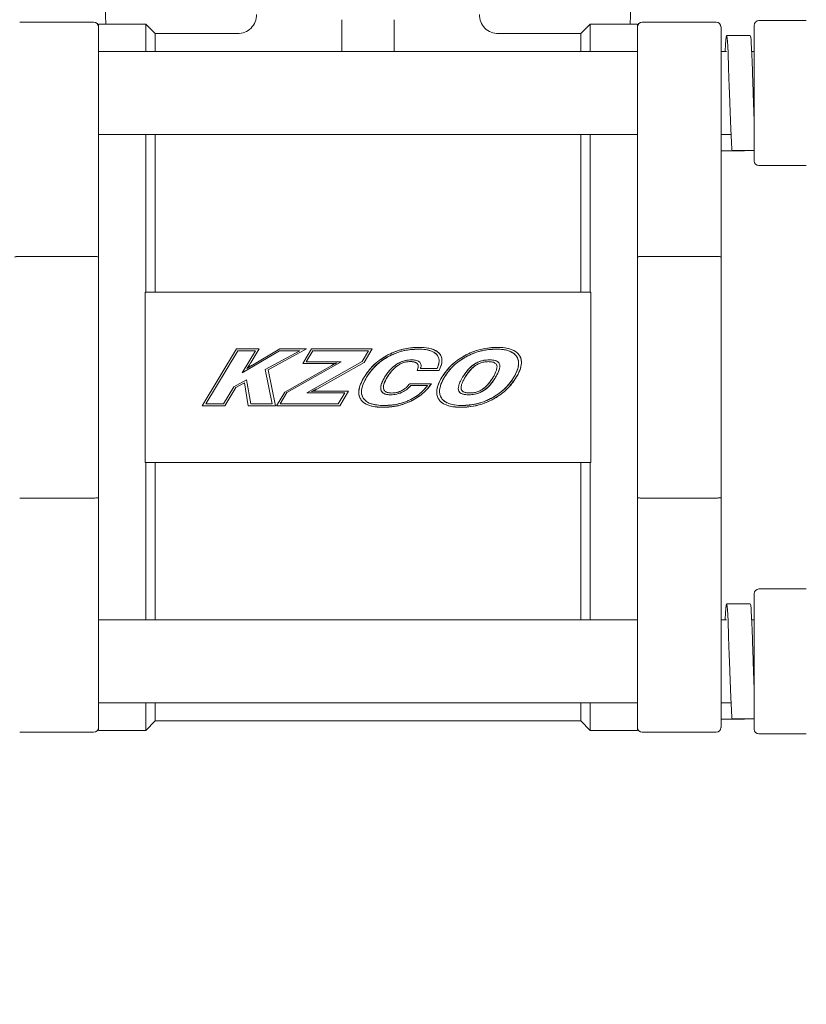
# Model space of a CAD drawing. Units: inches. Extents: x 0.2 to 10.8, y 0.2 to 8.3.
# Drawn here: x 9.3 to 9.5, y 7.1 to 7.3 of the extents above; entities that cross this region are included whole.
import ezdxf

# ---------------------------------------------------------------- set-up
doc = ezdxf.new("R2010")
doc.units = ezdxf.units.IN
doc.header["$MEASUREMENT"] = 0
doc.layers.add('SLD-0', color=7, linetype='Continuous')
doc.styles.add('SLDTEXTSTYLE0', font='TXT', dxfattribs={"width": 0.7})
doc.dimstyles.new('SLDDIMSTYLE0', dxfattribs={"dimtxt": 0.125, "dimasz": 0.13, "dimexe": 0, "dimexo": 0.0625, "dimgap": 0.03125, "dimtad": 0, "dimtih": 1, "dimtoh": 1, "dimdec": 0, "dimlfac": 28, "dimrnd": 1e-09, "dimzin": 12, "dimdsep": 46, "dimtxsty": 'SLDTEXTSTYLE0', "dimsah": 1, "dimcen": 0.09, "dimadec": 0, "dimazin": 3, "dimtfac": 1, "dimtdec": 0, "dimtofl": 0, "dimtmove": 0, "dimatfit": 3, "dimfxl": 0, "dimfrac": 2, "dimtolj": 1, "dimtzin": 12, "dimarcsym": 0})

# ---------------------------------------------------------------- blocks, each defined once
blk = doc.blocks.new('_D_2')
at = {"layer": 'SLD-0'}
for p, q in [((9.97063, 7.61561), (10.6061, 7.61561)), ((10.4811, 7.61561), (10.4811, 6.15973)), ((10.4811, 3.98429), (10.4811, 5.96529)), ((9.39604, 3.98429), (10.6061, 3.98429))]:
    blk.add_line(p, q, dxfattribs=at)
for points in [[(10.4811, 7.61561), (10.4611, 7.48561), (10.5011, 7.48561)], [(10.4811, 3.98429), (10.5011, 4.11429), (10.4611, 4.11429)]]:
    blk.add_solid(points, dxfattribs=at)
at = {"layer": 'SLD-0', "insert": (10.33787, 6.12642), "char_height": 0.125, "attachment_point": 1, "style": 'SLDTEXTSTYLE0'}
blk.add_mtext('102', dxfattribs=at)

msp = doc.modelspace()

# ---------------------------------------------------------------- linework, layer by layer
at = {"color": 7, "linetype": 'Continuous', "lineweight": 15}
for p, q in [((9.34062, 7.36933), (9.34316, 7.29658)), ((9.44192, 7.29658), (9.44446, 7.36933)), ((9.34086, 7.29694), (9.32693, 7.29694)), ((9.38763, 7.29139), (9.38763, 7.29742)), ((9.39745, 7.29742), (9.39745, 7.29139)), ((9.45814, 7.29694), (9.44421, 7.29694)), ((9.47511, 7.29724), (9.46618, 7.29724)), ((9.35068, 7.29658), (9.34175, 7.29658)), ((9.34175, 7.29604), (9.34175, 7.29658)), ((9.34175, 7.29604), (9.34175, 7.28177)), ((9.35246, 7.29479), (9.35068, 7.29658)), ((9.35068, 7.29139), (9.35068, 7.29658)), ((9.43439, 7.29658), (9.43261, 7.29479)), ((9.44332, 7.29658), (9.43439, 7.29658)), ((9.43439, 7.29658), (9.43439, 7.29139)), ((9.44332, 7.29658), (9.44332, 7.29604)), ((9.44332, 7.28177), (9.44332, 7.29604)), ((9.45904, 7.29604), (9.45904, 7.28177)), ((9.46529, 7.28996), (9.46529, 7.29635)), ((9.36798, 7.29479), (9.35246, 7.29479)), ((9.35246, 7.29139), (9.35246, 7.29479)), ((9.43261, 7.29479), (9.41709, 7.29479)), ((9.43261, 7.29479), (9.43261, 7.29139)), ((9.46456, 7.29446), (9.46009, 7.29446)), ((9.44332, 7.29139), (9.34175, 7.29139)), ((9.45904, 7.29139), (9.45904, 7.29161)), ((9.46009, 7.29139), (9.45904, 7.29139)), ((9.46529, 7.29139), (9.46482, 7.29139)), ((9.46529, 7.27719), (9.46529, 7.28996)), ((9.4651, 7.28356), (9.4651, 7.28356)), ((9.34175, 7.28177), (9.34175, 7.25449)), ((9.44332, 7.25449), (9.44332, 7.28177)), ((9.45904, 7.28177), (9.45904, 7.25268)), ((9.46529, 7.27081), (9.46529, 7.27719)), ((9.34175, 7.27577), (9.44332, 7.27577)), ((9.35068, 7.24608), (9.35068, 7.27577)), ((9.35246, 7.24608), (9.35246, 7.27577)), ((9.43261, 7.27577), (9.43261, 7.24608)), ((9.43439, 7.27577), (9.43439, 7.24608)), ((9.45904, 7.27577), (9.46092, 7.27577)), ((9.46092, 7.27577), (9.45904, 7.27577)), ((9.46346, 7.27269), (9.45904, 7.27269)), ((9.46529, 7.27278), (9.46114, 7.27278)), ((9.46346, 7.27269), (9.46346, 7.27278)), ((9.46618, 7.26992), (9.47511, 7.26992)), ((9.34175, 7.23001), (9.34175, 7.25449)), ((9.44332, 7.25449), (9.44332, 7.23001)), ((9.32693, 7.25277), (9.34086, 7.25277)), ((9.44421, 7.25277), (9.45814, 7.25277)), ((9.35057, 7.24517), (9.35057, 7.24608)), ((9.4345, 7.24608), (9.35057, 7.24608)), ((9.35057, 7.21484), (9.35057, 7.24517)), ((9.4345, 7.24608), (9.4345, 7.24517)), ((9.4345, 7.24517), (9.4345, 7.21484)), ((9.36131, 7.22465), (9.36775, 7.23536)), ((9.368, 7.235), (9.36198, 7.22499)), ((9.36775, 7.23536), (9.37204, 7.23536)), ((9.37136, 7.235), (9.368, 7.235)), ((9.36886, 7.23085), (9.37136, 7.235)), ((9.3759, 7.235), (9.36886, 7.23085)), ((9.37204, 7.23536), (9.37053, 7.23284)), ((9.37078, 7.23232), (9.37593, 7.23536)), ((9.3732, 7.23146), (9.37968, 7.235)), ((9.38095, 7.23536), (9.37376, 7.23141)), ((9.37968, 7.235), (9.3759, 7.235)), ((9.37593, 7.23536), (9.38095, 7.23536)), ((9.38024, 7.23259), (9.3819, 7.23536)), ((9.38215, 7.235), (9.38091, 7.23293)), ((9.3819, 7.23536), (9.39334, 7.23536)), ((9.39266, 7.235), (9.38215, 7.235)), ((9.39144, 7.23298), (9.39266, 7.235)), ((9.39334, 7.23536), (9.39181, 7.23281)), ((9.37685, 7.22722), (9.38572, 7.23224)), ((9.38751, 7.23293), (9.37725, 7.22711)), ((9.38573, 7.23259), (9.38024, 7.23259)), ((9.38091, 7.23293), (9.38751, 7.23293)), ((9.38101, 7.22706), (9.39144, 7.23298)), ((9.39181, 7.23281), (9.38288, 7.22778)), ((9.40228, 7.23285), (9.40211, 7.23298)), ((9.34175, 7.20552), (9.34175, 7.23001)), ((9.37449, 7.22499), (9.3732, 7.23146)), ((9.37376, 7.23141), (9.37514, 7.22465)), ((9.40593, 7.23131), (9.40178, 7.23131)), ((9.40242, 7.23165), (9.40554, 7.23165)), ((9.44332, 7.23001), (9.44332, 7.20552)), ((9.36534, 7.22499), (9.36727, 7.22819)), ((9.36765, 7.22806), (9.3656, 7.22465)), ((9.36727, 7.22819), (9.36966, 7.22952)), ((9.36925, 7.22894), (9.36765, 7.22806)), ((9.36997, 7.22465), (9.36925, 7.22894)), ((9.36966, 7.22952), (9.37044, 7.22499)), ((9.40033, 7.22814), (9.4006, 7.22846)), ((9.4004, 7.2288), (9.4045, 7.2288)), ((9.40377, 7.22846), (9.4006, 7.22846)), ((9.3753, 7.22465), (9.37685, 7.22722)), ((9.37725, 7.22711), (9.37597, 7.22499)), ((9.38819, 7.22706), (9.38101, 7.22706)), ((9.38279, 7.22741), (9.38886, 7.22741)), ((9.38694, 7.22499), (9.38819, 7.22706)), ((9.38886, 7.22741), (9.38721, 7.22465)), ((9.3656, 7.22465), (9.36131, 7.22465)), ((9.36198, 7.22499), (9.36534, 7.22499)), ((9.37514, 7.22465), (9.36997, 7.22465)), ((9.37044, 7.22499), (9.37449, 7.22499)), ((9.38721, 7.22465), (9.3753, 7.22465)), ((9.37597, 7.22499), (9.38694, 7.22499)), ((9.35057, 7.21394), (9.35057, 7.21484)), ((9.35057, 7.21394), (9.4345, 7.21394)), ((9.35068, 7.18425), (9.35068, 7.21394)), ((9.35246, 7.18425), (9.35246, 7.21394)), ((9.43261, 7.21394), (9.43261, 7.18425)), ((9.43439, 7.21394), (9.43439, 7.18425)), ((9.4345, 7.21484), (9.4345, 7.21394)), ((9.34086, 7.20724), (9.32693, 7.20724)), ((9.45814, 7.20724), (9.44421, 7.20724)), ((9.45904, 7.20733), (9.45904, 7.17824)), ((9.34175, 7.20552), (9.34175, 7.17824)), ((9.44332, 7.17824), (9.44332, 7.20552)), ((9.46529, 7.18282), (9.46529, 7.1892)), ((9.47511, 7.1901), (9.46618, 7.1901)), ((9.46456, 7.18732), (9.46009, 7.18732)), ((9.44332, 7.18425), (9.34175, 7.18425)), ((9.46009, 7.18425), (9.45904, 7.18425)), ((9.46529, 7.18425), (9.46482, 7.18425)), ((9.46529, 7.17005), (9.46529, 7.18282)), ((9.34175, 7.17824), (9.34175, 7.16397)), ((9.44332, 7.16397), (9.44332, 7.17824)), ((9.45904, 7.17824), (9.45904, 7.16397)), ((9.4651, 7.17641), (9.4651, 7.17642)), ((9.34175, 7.16862), (9.44332, 7.16862)), ((9.35068, 7.16344), (9.35068, 7.16862)), ((9.35246, 7.16522), (9.35246, 7.16862)), ((9.43261, 7.16862), (9.43261, 7.16522)), ((9.43439, 7.16862), (9.43439, 7.16344)), ((9.45904, 7.16862), (9.46092, 7.16862)), ((9.46092, 7.16862), (9.45904, 7.16862)), ((9.46529, 7.16367), (9.46529, 7.17005)), ((9.35068, 7.16344), (9.35246, 7.16522)), ((9.35246, 7.16522), (9.43261, 7.16522)), ((9.43261, 7.16522), (9.43439, 7.16344)), ((9.46346, 7.16555), (9.45904, 7.16555)), ((9.46529, 7.16564), (9.46114, 7.16564)), ((9.46346, 7.16555), (9.46346, 7.16564)), ((9.32693, 7.16308), (9.34086, 7.16308)), ((9.34175, 7.16344), (9.34175, 7.16397)), ((9.34175, 7.16344), (9.35068, 7.16344)), ((9.43439, 7.16344), (9.44332, 7.16344)), ((9.44332, 7.16397), (9.44332, 7.16344)), ((9.44421, 7.16308), (9.45814, 7.16308)), ((9.46618, 7.16277), (9.47511, 7.16277))]:
    msp.add_line(p, q, dxfattribs=at)
at = {"color": 7, "linetype": 'Continuous', "lineweight": 15, "flags": 128}
for points in [[(9.45983, 7.29139), (9.4599, 7.2928), (9.46001, 7.29419), (9.46013, 7.29439), (9.46025, 7.29337), (9.46037, 7.29124), (9.46048, 7.28825), (9.4606, 7.28473), (9.46064, 7.28358), (9.46075, 7.28), (9.46087, 7.2768), (9.46099, 7.27436), (9.46111, 7.27296), (9.46114, 7.27278), (9.46114, 7.27278)], [(9.45983, 7.18425), (9.4599, 7.18565), (9.46001, 7.18705), (9.46013, 7.18725), (9.46025, 7.18623), (9.46037, 7.1841), (9.46048, 7.18111), (9.4606, 7.17759), (9.46064, 7.17644), (9.46075, 7.17286), (9.46087, 7.16965), (9.46099, 7.16722), (9.46111, 7.16582), (9.46114, 7.16564), (9.46114, 7.16564)]]:
    msp.add_lwpolyline(points, dxfattribs=at)
at = {"color": 7, "linetype": 'Continuous', "lineweight": 15}
for centre, start, end in [((9.34086, 7.29604), 0, 90), ((9.44421, 7.29604), 90, 180), ((9.45814, 7.29604), 360, 90), ((9.46618, 7.29635), 90, 180), ((9.46618, 7.27081), 180, 270), ((9.46618, 7.1892), 90, 180), ((9.34086, 7.16397), 270, 0), ((9.44421, 7.16397), 180, 270), ((9.45814, 7.16397), 270, 0), ((9.46618, 7.16367), 180, 270)]:
    msp.add_arc(centre, 0.000893, start, end, dxfattribs=at)
for points, knots in [([(9.37155, 7.29841), (9.3715, 7.29793), (9.3714, 7.29698), (9.37057, 7.29578), (9.36937, 7.29494), (9.36842, 7.29484), (9.36794, 7.29479)], [0, 0, 0, 0, 0.249993, 0.499976, 0.749978, 1, 1, 1, 1]), ([(9.41713, 7.29479), (9.41665, 7.29484), (9.4157, 7.29494), (9.4145, 7.29578), (9.41367, 7.29698), (9.41357, 7.29793), (9.41352, 7.29841)], [0, 0, 0, 0, 0.250018, 0.500036, 0.74999, 1, 1, 1, 1]), ([(9.46529, 7.27816), (9.46528, 7.27843), (9.46523, 7.27969), (9.46516, 7.28166), (9.46508, 7.28443), (9.46499, 7.28724), (9.46487, 7.2905), (9.46475, 7.29294), (9.46465, 7.29433), (9.46458, 7.29433), (9.46456, 7.29432)], [0, 0, 0, 0, 0.044556, 0.205286, 0.251894, 0.411451, 0.572182, 0.732916, 0.893647, 1, 1, 1, 1]), ([(9.46529, 7.27969), (9.46527, 7.27989), (9.46522, 7.2808), (9.46516, 7.28221), (9.46511, 7.28332), (9.4651, 7.28356)], [0, 0, 0, 0, 0.1835171, 0.8254789, 1, 1, 1, 1]), ([(9.32604, 7.25268), (9.32604, 7.25268), (9.32604, 7.25269), (9.32608, 7.25271), (9.32619, 7.25274), (9.32635, 7.25275), (9.32653, 7.25277), (9.32676, 7.25277), (9.32689, 7.25277), (9.32693, 7.25277)], [0, 0, 0, 0, 0.007196, 0.230352, 0.453606, 0.504912, 0.714975, 0.925192, 1, 1, 1, 1]), ([(9.34086, 7.25277), (9.34096, 7.25277), (9.34115, 7.25277), (9.34136, 7.25276), (9.34154, 7.25274), (9.34168, 7.25272), (9.34174, 7.2527), (9.34175, 7.25268), (9.34175, 7.25268), (9.34175, 7.25268)], [0, 0, 0, 0, 0.206512, 0.412937, 0.49506, 0.714448, 0.933638, 0.992805, 1, 1, 1, 1]), ([(9.34175, 7.25268), (9.34175, 7.25026), (9.34175, 7.24539), (9.34175, 7.23776), (9.34175, 7.23001), (9.34175, 7.22225), (9.34175, 7.21463), (9.34175, 7.20976), (9.34175, 7.20733)], [0, 0, 0, 0, 0.165321, 0.332067, 0.499998, 0.667904, 0.834663, 1, 1, 1, 1]), ([(9.44332, 7.25268), (9.44332, 7.25268), (9.44332, 7.25269), (9.44336, 7.25271), (9.44348, 7.25274), (9.44363, 7.25275), (9.44382, 7.25277), (9.44404, 7.25277), (9.44418, 7.25277), (9.44421, 7.25277)], [0, 0, 0, 0, 0.007196, 0.230352, 0.453606, 0.504912, 0.714975, 0.925192, 1, 1, 1, 1]), ([(9.44332, 7.20733), (9.44332, 7.20976), (9.44332, 7.21463), (9.44332, 7.22225), (9.44332, 7.23001), (9.44332, 7.23776), (9.44332, 7.24539), (9.44332, 7.25026), (9.44332, 7.25268)], [0, 0, 0, 0, 0.165325, 0.332067, 0.500002, 0.667904, 0.834663, 1, 1, 1, 1]), ([(9.45814, 7.25277), (9.45824, 7.25277), (9.45844, 7.25277), (9.45865, 7.25276), (9.45882, 7.25274), (9.45897, 7.25272), (9.45903, 7.2527), (9.45904, 7.25268), (9.45904, 7.25268), (9.45904, 7.25268)], [0, 0, 0, 0, 0.206512, 0.412937, 0.49506, 0.714448, 0.933638, 0.992805, 1, 1, 1, 1]), ([(9.45904, 7.25268), (9.45904, 7.25026), (9.45904, 7.24539), (9.45904, 7.23776), (9.45904, 7.23001), (9.45904, 7.22225), (9.45904, 7.21463), (9.45904, 7.20976), (9.45904, 7.20733)], [0, 0, 0, 0, 0.165321, 0.332067, 0.499998, 0.667904, 0.834663, 1, 1, 1, 1]), ([(9.39612, 7.23413), (9.39622, 7.23418), (9.39675, 7.23446), (9.39773, 7.2349), (9.39959, 7.23549), (9.40105, 7.23558), (9.40204, 7.23564)], [0, 0, 0, 0, 0.057844, 0.289599, 0.521392, 1, 1, 1, 1]), ([(9.40204, 7.23564), (9.40192, 7.23564), (9.40133, 7.23563), (9.40026, 7.23554), (9.39834, 7.23517), (9.39701, 7.23455), (9.39612, 7.23413)], [0, 0, 0, 0, 0.057852, 0.289596, 0.521391, 1, 1, 1, 1]), ([(9.40204, 7.23564), (9.40216, 7.23564), (9.40276, 7.23564), (9.40383, 7.23554), (9.40511, 7.23524), (9.40573, 7.23472), (9.40598, 7.23451)], [0, 0, 0, 0, 0.08519, 0.426637, 0.77017, 1, 1, 1, 1]), ([(9.40598, 7.23451), (9.40589, 7.2346), (9.40558, 7.23491), (9.4049, 7.23525), (9.40366, 7.23559), (9.4027, 7.23562), (9.40204, 7.23564)], [0, 0, 0, 0, 0.085391, 0.317707, 0.533341, 1, 1, 1, 1]), ([(9.41082, 7.23412), (9.41092, 7.23418), (9.41145, 7.23446), (9.41268, 7.23499), (9.4146, 7.23553), (9.4161, 7.2356), (9.41687, 7.23564)], [0, 0, 0, 0, 0.056706, 0.283891, 0.636087, 1, 1, 1, 1]), ([(9.41687, 7.23564), (9.41675, 7.23564), (9.41615, 7.23563), (9.41482, 7.23552), (9.41287, 7.2351), (9.41151, 7.23445), (9.41082, 7.23412)], [0, 0, 0, 0, 0.056712, 0.283872, 0.635966, 1, 1, 1, 1]), ([(9.41687, 7.23564), (9.41699, 7.23564), (9.41758, 7.23563), (9.41866, 7.23554), (9.41989, 7.23519), (9.42069, 7.23464), (9.42097, 7.23426), (9.42107, 7.23412)], [0, 0, 0, 0, 0.076942, 0.385439, 0.695829, 0.892138, 1, 1, 1, 1]), ([(9.42107, 7.23412), (9.421, 7.23422), (9.42076, 7.23456), (9.42005, 7.23511), (9.41868, 7.23557), (9.41755, 7.23562), (9.41687, 7.23564)], [0, 0, 0, 0, 0.077214, 0.270789, 0.563747, 1, 1, 1, 1]), ([(9.39179, 7.23), (9.39185, 7.2301), (9.39217, 7.23061), (9.39281, 7.23147), (9.39411, 7.23286), (9.39532, 7.23362), (9.39612, 7.23413)], [0, 0, 0, 0, 0.059097, 0.295994, 0.532907, 1, 1, 1, 1]), ([(9.39612, 7.23413), (9.39601, 7.23407), (9.39549, 7.23378), (9.3946, 7.23317), (9.39315, 7.23194), (9.39233, 7.23077), (9.39179, 7.23)], [0, 0, 0, 0, 0.059121, 0.295982, 0.532893, 1, 1, 1, 1]), ([(9.39635, 7.2339), (9.39624, 7.23384), (9.39572, 7.23355), (9.39483, 7.23295), (9.39349, 7.23176), (9.39275, 7.23068), (9.39228, 7.23)], [0, 0, 0, 0, 0.062661, 0.313774, 0.564961, 1, 1, 1, 1]), ([(9.39228, 7.23), (9.39234, 7.2301), (9.39265, 7.23061), (9.3933, 7.23147), (9.39453, 7.23276), (9.39564, 7.23346), (9.39635, 7.2339)], [0, 0, 0, 0, 0.062646, 0.313758, 0.564943, 1, 1, 1, 1]), ([(9.40198, 7.23531), (9.40186, 7.23531), (9.40127, 7.23531), (9.4002, 7.23521), (9.39839, 7.23486), (9.39715, 7.23428), (9.39635, 7.2339)], [0, 0, 0, 0, 0.060886, 0.30483, 0.54884, 1, 1, 1, 1]), ([(9.39635, 7.2339), (9.39645, 7.23396), (9.39698, 7.23424), (9.39797, 7.23466), (9.39974, 7.23519), (9.4011, 7.23526), (9.40198, 7.23531)], [0, 0, 0, 0, 0.060882, 0.304874, 0.548889, 1, 1, 1, 1]), ([(9.40543, 7.23434), (9.40534, 7.23442), (9.40502, 7.23472), (9.40433, 7.23503), (9.40325, 7.23528), (9.40247, 7.2353), (9.40198, 7.23531)], [0, 0, 0, 0, 0.097693, 0.359586, 0.606681, 1, 1, 1, 1]), ([(9.40198, 7.23531), (9.4021, 7.23531), (9.4027, 7.23531), (9.4035, 7.23523), (9.40452, 7.23496), (9.4051, 7.23467), (9.4054, 7.23437), (9.40543, 7.23434)], [0, 0, 0, 0, 0.097433, 0.488352, 0.652896, 0.959582, 1, 1, 1, 1]), ([(9.40554, 7.23165), (9.40559, 7.23176), (9.40577, 7.23217), (9.40596, 7.23281), (9.40591, 7.23356), (9.4057, 7.23404), (9.4055, 7.23426), (9.40543, 7.23434)], [0, 0, 0, 0, 0.12461, 0.470551, 0.683902, 0.89853, 1, 1, 1, 1]), ([(9.40543, 7.23434), (9.40551, 7.23425), (9.40571, 7.23401), (9.40591, 7.23354), (9.40596, 7.23285), (9.40579, 7.23221), (9.4056, 7.23179), (9.40554, 7.23165)], [0, 0, 0, 0, 0.125019, 0.321491, 0.517518, 0.843845, 1, 1, 1, 1]), ([(9.40598, 7.23451), (9.40605, 7.23442), (9.40626, 7.23416), (9.40645, 7.23365), (9.4065, 7.23285), (9.40629, 7.23205), (9.40603, 7.23151), (9.40593, 7.23131)], [0, 0, 0, 0, 0.105085, 0.287162, 0.470709, 0.802184, 1, 1, 1, 1]), ([(9.40593, 7.23131), (9.40598, 7.23141), (9.40625, 7.23195), (9.40652, 7.23278), (9.40644, 7.23377), (9.40619, 7.23426), (9.406, 7.23448), (9.40598, 7.23451)], [0, 0, 0, 0, 0.104887, 0.529299, 0.745712, 0.963754, 1, 1, 1, 1]), ([(9.40646, 7.23), (9.40652, 7.2301), (9.40684, 7.23061), (9.40748, 7.23147), (9.40879, 7.23286), (9.41001, 7.23362), (9.41082, 7.23412)], [0, 0, 0, 0, 0.058907, 0.295013, 0.531172, 1, 1, 1, 1]), ([(9.41082, 7.23412), (9.41071, 7.23406), (9.41019, 7.23377), (9.4093, 7.23318), (9.40783, 7.23195), (9.40701, 7.23078), (9.40646, 7.23)], [0, 0, 0, 0, 0.0589287, 0.295001, 0.5311273, 1, 1, 1, 1]), ([(9.41102, 7.23388), (9.41092, 7.23382), (9.4104, 7.23353), (9.40951, 7.23293), (9.40815, 7.23176), (9.4074, 7.23068), (9.40693, 7.23)], [0, 0, 0, 0, 0.062637, 0.313676, 0.564783, 1, 1, 1, 1]), ([(9.40693, 7.23), (9.40699, 7.2301), (9.4073, 7.23061), (9.40795, 7.23146), (9.4092, 7.23275), (9.41032, 7.23344), (9.41102, 7.23388)], [0, 0, 0, 0, 0.062636, 0.313745, 0.564864, 1, 1, 1, 1]), ([(9.41665, 7.23531), (9.41653, 7.23531), (9.41594, 7.23531), (9.41487, 7.23521), (9.41306, 7.23484), (9.41182, 7.23426), (9.41102, 7.23388)], [0, 0, 0, 0, 0.060892, 0.304855, 0.54887, 1, 1, 1, 1]), ([(9.41102, 7.23388), (9.41113, 7.23393), (9.41165, 7.23422), (9.41264, 7.23464), (9.4144, 7.23518), (9.41577, 7.23526), (9.41665, 7.23531)], [0, 0, 0, 0, 0.060888, 0.304868, 0.548884, 1, 1, 1, 1]), ([(9.42056, 7.23388), (9.42049, 7.23398), (9.42029, 7.23427), (9.41969, 7.23476), (9.41843, 7.23524), (9.41734, 7.23529), (9.41665, 7.23531)], [0, 0, 0, 0, 0.082775, 0.249674, 0.525472, 1, 1, 1, 1]), ([(9.41665, 7.23531), (9.41677, 7.23531), (9.41737, 7.23531), (9.41845, 7.2352), (9.41964, 7.23481), (9.42031, 7.23426), (9.42051, 7.23396), (9.42056, 7.23388)], [0, 0, 0, 0, 0.0825452, 0.4137242, 0.7478951, 0.9371994, 1, 1, 1, 1]), ([(9.42, 7.23), (9.42006, 7.2301), (9.42036, 7.23061), (9.42076, 7.23149), (9.42096, 7.23258), (9.42084, 7.23337), (9.42064, 7.23374), (9.42056, 7.23388)], [0, 0, 0, 0, 0.086665, 0.434825, 0.696143, 0.885131, 1, 1, 1, 1]), ([(9.42056, 7.23388), (9.42062, 7.23378), (9.4208, 7.23346), (9.42095, 7.23276), (9.42081, 7.23149), (9.42032, 7.23059), (9.42, 7.23)], [0, 0, 0, 0, 0.087019, 0.262783, 0.509206, 1, 1, 1, 1]), ([(9.42107, 7.23412), (9.42113, 7.23402), (9.42131, 7.23371), (9.42148, 7.23301), (9.42138, 7.2318), (9.42093, 7.23078), (9.42055, 7.23012), (9.42047, 7.23)], [0, 0, 0, 0, 0.081737, 0.246749, 0.482437, 0.897876, 1, 1, 1, 1]), ([(9.42047, 7.23), (9.42053, 7.2301), (9.42084, 7.23061), (9.4213, 7.2316), (9.42152, 7.23284), (9.42132, 7.2337), (9.42113, 7.23403), (9.42107, 7.23412)], [0, 0, 0, 0, 0.081554, 0.409018, 0.740366, 0.922358, 1, 1, 1, 1]), ([(9.37014, 7.23227), (9.37007, 7.23217), (9.36997, 7.23202), (9.36983, 7.23182), (9.36976, 7.23171), (9.36972, 7.23165)], [0, 0, 0, 0, 0.4780558, 0.7390174, 1, 1, 1, 1]), ([(9.36972, 7.23165), (9.36982, 7.23172), (9.36997, 7.23182), (9.37019, 7.23195), (9.3703, 7.23203), (9.37037, 7.23207)], [0, 0, 0, 0, 0.4665311, 0.6999015, 1, 1, 1, 1]), ([(9.37053, 7.23284), (9.37049, 7.23279), (9.37041, 7.23267), (9.37028, 7.23248), (9.37019, 7.23234), (9.37014, 7.23227)], [0, 0, 0, 0, 0.260834, 0.630488, 1, 1, 1, 1]), ([(9.37037, 7.23207), (9.37042, 7.2321), (9.37051, 7.23216), (9.37065, 7.23224), (9.37074, 7.2323), (9.37078, 7.23232)], [0, 0, 0, 0, 0.364789, 0.682388, 1, 1, 1, 1]), ([(9.38572, 7.23224), (9.38577, 7.23227), (9.38586, 7.23232), (9.38599, 7.23239), (9.38607, 7.23243), (9.38611, 7.23245)], [0, 0, 0, 0, 0.400226, 0.699995, 1, 1, 1, 1]), ([(9.38617, 7.23261), (9.38611, 7.23261), (9.38601, 7.2326), (9.38586, 7.23259), (9.38578, 7.23259), (9.38573, 7.23259)], [0, 0, 0, 0, 0.410267, 0.70499, 1, 1, 1, 1]), ([(9.38611, 7.23245), (9.38617, 7.23247), (9.38628, 7.23252), (9.38645, 7.2326), (9.38658, 7.23265), (9.38665, 7.23268)], [0, 0, 0, 0, 0.3067613, 0.6134654, 1, 1, 1, 1]), ([(9.38665, 7.23268), (9.38659, 7.23267), (9.38648, 7.23265), (9.38632, 7.23263), (9.38622, 7.23262), (9.38617, 7.23261)], [0, 0, 0, 0, 0.369527, 0.684713, 1, 1, 1, 1]), ([(9.39568, 7.23), (9.39574, 7.2301), (9.39592, 7.2304), (9.39635, 7.231), (9.397, 7.23177), (9.39762, 7.23223), (9.39794, 7.23246)], [0, 0, 0, 0, 0.105962, 0.317996, 0.654299, 1, 1, 1, 1]), ([(9.39794, 7.23246), (9.39784, 7.23239), (9.39734, 7.23206), (9.39652, 7.23128), (9.39596, 7.23043), (9.39568, 7.23)], [0, 0, 0, 0, 0.106068, 0.532899, 1, 1, 1, 1]), ([(9.39813, 7.23222), (9.39803, 7.23215), (9.39774, 7.23194), (9.39725, 7.23148), (9.39668, 7.23081), (9.39633, 7.23027), (9.39616, 7.23)], [0, 0, 0, 0, 0.119417, 0.358599, 0.677001, 1, 1, 1, 1]), ([(9.39616, 7.23), (9.39622, 7.2301), (9.39654, 7.23061), (9.39713, 7.23142), (9.39782, 7.23197), (9.39813, 7.23222)], [0, 0, 0, 0, 0.119458, 0.598846, 1, 1, 1, 1]), ([(9.39794, 7.23246), (9.39804, 7.23252), (9.39855, 7.23284), (9.3995, 7.23321), (9.40038, 7.23327), (9.40079, 7.23329)], [0, 0, 0, 0, 0.118916, 0.599214, 1, 1, 1, 1]), ([(9.40079, 7.23329), (9.40067, 7.23329), (9.40007, 7.23328), (9.39906, 7.23309), (9.39829, 7.23266), (9.39794, 7.23246)], [0, 0, 0, 0, 0.118917, 0.598809, 1, 1, 1, 1]), ([(9.40049, 7.23296), (9.40037, 7.23296), (9.40003, 7.23295), (9.39945, 7.23285), (9.39876, 7.23262), (9.39834, 7.23235), (9.39813, 7.23222)], [0, 0, 0, 0, 0.142403, 0.410232, 0.700339, 1, 1, 1, 1]), ([(9.40186, 7.23254), (9.40185, 7.23255), (9.40183, 7.23258), (9.4018, 7.23261), (9.40177, 7.23263), (9.40174, 7.23266), (9.40172, 7.23268), (9.40169, 7.2327), (9.40166, 7.23272), (9.40163, 7.23274), (9.40159, 7.23276), (9.40156, 7.23277), (9.40152, 7.23279), (9.40148, 7.23281), (9.40144, 7.23282), (9.40142, 7.23283), (9.4014, 7.23284), (9.40137, 7.23285), (9.40135, 7.23286), (9.40133, 7.23286), (9.40131, 7.23287), (9.40129, 7.23287), (9.40127, 7.23288), (9.40125, 7.23289), (9.40122, 7.23289), (9.4012, 7.2329), (9.40118, 7.2329), (9.40116, 7.23291), (9.40114, 7.23291), (9.40111, 7.23291), (9.40108, 7.23292), (9.40106, 7.23292), (9.40103, 7.23293), (9.401, 7.23293), (9.40098, 7.23293), (9.40095, 7.23294), (9.40092, 7.23294), (9.40089, 7.23294), (9.40087, 7.23295), (9.40084, 7.23295), (9.40081, 7.23295), (9.40078, 7.23295), (9.40075, 7.23296), (9.40072, 7.23296), (9.40069, 7.23296), (9.40066, 7.23296), (9.40063, 7.23296), (9.4006, 7.23296), (9.40057, 7.23296), (9.40053, 7.23296), (9.40051, 7.23296), (9.40049, 7.23296)], [0, 0, 0, 0, 0.03028, 0.060476, 0.090743, 0.105901, 0.136159, 0.151263, 0.181527, 0.211765, 0.226863, 0.257109, 0.287379, 0.317638, 0.347849, 0.362973, 0.378101, 0.393245, 0.408336, 0.423476, 0.438578, 0.453731, 0.468824, 0.48397, 0.49909, 0.514187, 0.529338, 0.544442, 0.559579, 0.574674, 0.589804, 0.620054, 0.635169, 0.650284, 0.665411, 0.680551, 0.710777, 0.725906, 0.741023, 0.75613, 0.78638, 0.801516, 0.816624, 0.846876, 0.861993, 0.892223, 0.90736, 0.922469, 0.952706, 0.967837, 1, 1, 1, 1]), ([(9.40079, 7.23329), (9.40091, 7.23329), (9.40126, 7.23328), (9.40176, 7.23319), (9.40213, 7.233), (9.40226, 7.23288), (9.40228, 7.23285)], [0, 0, 0, 0, 0.224232, 0.675993, 0.931614, 1, 1, 1, 1]), ([(9.40178, 7.23131), (9.40183, 7.23141), (9.40188, 7.23153), (9.40193, 7.23166), (9.40193, 7.23168), (9.40194, 7.2317), (9.40195, 7.23172), (9.40195, 7.23174), (9.40196, 7.23176), (9.40196, 7.23179), (9.40197, 7.23181), (9.40197, 7.23183), (9.40198, 7.23186), (9.40199, 7.2319), (9.40199, 7.23194), (9.402, 7.23198), (9.402, 7.23201), (9.402, 7.23205), (9.402, 7.23209), (9.402, 7.23212), (9.402, 7.23216), (9.402, 7.23221), (9.40199, 7.23225), (9.40198, 7.23229), (9.40197, 7.23233), (9.40196, 7.23237), (9.40195, 7.23239), (9.40193, 7.23243), (9.40192, 7.23245), (9.4019, 7.23248), (9.40188, 7.23251), (9.40187, 7.23253), (9.40186, 7.23254)], [0, 0, 0, 0, 0.274081, 0.291115, 0.308213, 0.325386, 0.342381, 0.359571, 0.376585, 0.393792, 0.410829, 0.427932, 0.444989, 0.479209, 0.513497, 0.54763, 0.564778, 0.598995, 0.633157, 0.650238, 0.684444, 0.718658, 0.752863, 0.787189, 0.821399, 0.838495, 0.872641, 0.889735, 0.923939, 0.941078, 0.958158, 1, 1, 1, 1]), ([(9.40228, 7.23285), (9.40235, 7.23277), (9.40248, 7.2326), (9.40256, 7.23225), (9.40252, 7.23193), (9.40245, 7.23173), (9.40242, 7.23165)], [0, 0, 0, 0, 0.2480763, 0.4967556, 0.8161046, 1, 1, 1, 1]), ([(9.41036, 7.23), (9.41043, 7.2301), (9.41074, 7.23061), (9.41125, 7.2313), (9.41196, 7.23203), (9.4124, 7.23234), (9.41262, 7.2325)], [0, 0, 0, 0, 0.105232, 0.52723, 0.761623, 1, 1, 1, 1]), ([(9.41262, 7.2325), (9.41252, 7.23243), (9.41202, 7.23209), (9.41121, 7.23129), (9.41065, 7.23044), (9.41036, 7.23)], [0, 0, 0, 0, 0.105335, 0.529529, 1, 1, 1, 1]), ([(9.41281, 7.23224), (9.41271, 7.23217), (9.41222, 7.23182), (9.41153, 7.23108), (9.41105, 7.23034), (9.41083, 7.23)], [0, 0, 0, 0, 0.11882, 0.59757, 1, 1, 1, 1]), ([(9.41083, 7.23), (9.41089, 7.2301), (9.41121, 7.23061), (9.4118, 7.23143), (9.41249, 7.23198), (9.41281, 7.23224)], [0, 0, 0, 0, 0.118803, 0.595282, 1, 1, 1, 1]), ([(9.41262, 7.2325), (9.41272, 7.23256), (9.41323, 7.23287), (9.41419, 7.23322), (9.41506, 7.23327), (9.41546, 7.23329)], [0, 0, 0, 0, 0.119845, 0.604293, 1, 1, 1, 1]), ([(9.41546, 7.23329), (9.41534, 7.23329), (9.41474, 7.23328), (9.41374, 7.23311), (9.41297, 7.23269), (9.41262, 7.2325)], [0, 0, 0, 0, 0.119789, 0.60288, 1, 1, 1, 1]), ([(9.41525, 7.23295), (9.41513, 7.23295), (9.41477, 7.23294), (9.41417, 7.23285), (9.41346, 7.23263), (9.41303, 7.23237), (9.41281, 7.23224)], [0, 0, 0, 0, 0.1385337, 0.4162767, 0.7032534, 1, 1, 1, 1]), ([(9.41681, 7.23224), (9.41678, 7.23232), (9.41671, 7.23248), (9.41649, 7.2327), (9.41606, 7.23289), (9.41562, 7.23294), (9.41531, 7.23295), (9.41525, 7.23295)], [0, 0, 0, 0, 0.143314, 0.284911, 0.495487, 0.898771, 1, 1, 1, 1]), ([(9.41525, 7.23295), (9.41537, 7.23295), (9.41573, 7.23294), (9.41621, 7.23285), (9.41659, 7.23262), (9.41675, 7.23241), (9.41679, 7.23228), (9.41681, 7.23224)], [0, 0, 0, 0, 0.1950322, 0.5887799, 0.7751982, 0.9171621, 1, 1, 1, 1]), ([(9.41546, 7.23329), (9.41558, 7.23329), (9.41597, 7.23328), (9.41652, 7.2332), (9.41699, 7.23296), (9.41722, 7.23273), (9.41729, 7.23257), (9.41732, 7.2325)], [0, 0, 0, 0, 0.165937, 0.552119, 0.754777, 0.897144, 1, 1, 1, 1]), ([(9.41732, 7.2325), (9.41728, 7.23259), (9.4172, 7.23277), (9.41693, 7.23301), (9.41635, 7.23326), (9.41582, 7.23328), (9.41546, 7.23329)], [0, 0, 0, 0, 0.136318, 0.272399, 0.49202, 1, 1, 1, 1]), ([(9.4161, 7.23), (9.41616, 7.2301), (9.41634, 7.23041), (9.41658, 7.23089), (9.41679, 7.23147), (9.41688, 7.23192), (9.41682, 7.23217), (9.41681, 7.23224)], [0, 0, 0, 0, 0.148717, 0.446473, 0.680567, 0.91647, 1, 1, 1, 1]), ([(9.41732, 7.2325), (9.41735, 7.23238), (9.41741, 7.23207), (9.4173, 7.23151), (9.41702, 7.23079), (9.41674, 7.23029), (9.41657, 7.23)], [0, 0, 0, 0, 0.129645, 0.35883, 0.623698, 1, 1, 1, 1]), ([(9.41657, 7.23), (9.41663, 7.2301), (9.41681, 7.23041), (9.41709, 7.23095), (9.41732, 7.23158), (9.41741, 7.23212), (9.41734, 7.23239), (9.41732, 7.2325)], [0, 0, 0, 0, 0.133512, 0.400876, 0.686403, 0.879212, 1, 1, 1, 1]), ([(9.39116, 7.22586), (9.3911, 7.22596), (9.39092, 7.22627), (9.39076, 7.22698), (9.39088, 7.2282), (9.39134, 7.22923), (9.39173, 7.22988), (9.39179, 7.23)], [0, 0, 0, 0, 0.081487, 0.24602, 0.482427, 0.909977, 1, 1, 1, 1]), ([(9.39179, 7.23), (9.39173, 7.22989), (9.39143, 7.22938), (9.39097, 7.2284), (9.39072, 7.22717), (9.39091, 7.2263), (9.3911, 7.22596), (9.39116, 7.22586)], [0, 0, 0, 0, 0.081283, 0.407483, 0.737352, 0.91609, 1, 1, 1, 1]), ([(9.39164, 7.22609), (9.39158, 7.22619), (9.39141, 7.2265), (9.39127, 7.2272), (9.39144, 7.22848), (9.39194, 7.22939), (9.39228, 7.23)], [0, 0, 0, 0, 0.086427, 0.25658, 0.50257, 1, 1, 1, 1]), ([(9.39228, 7.23), (9.39222, 7.22989), (9.39192, 7.22938), (9.3915, 7.22849), (9.39127, 7.2274), (9.39137, 7.2266), (9.39156, 7.22623), (9.39164, 7.22609)], [0, 0, 0, 0, 0.086029, 0.431435, 0.701733, 0.880708, 1, 1, 1, 1]), ([(9.39501, 7.22755), (9.39498, 7.22767), (9.3949, 7.22798), (9.39499, 7.22854), (9.39525, 7.22924), (9.39552, 7.22972), (9.39568, 7.23)], [0, 0, 0, 0, 0.1386849, 0.3746595, 0.6313318, 1, 1, 1, 1]), ([(9.39568, 7.23), (9.39561, 7.22989), (9.39543, 7.22958), (9.39515, 7.229), (9.39493, 7.22833), (9.39493, 7.22781), (9.39499, 7.2276), (9.39501, 7.22755)], [0, 0, 0, 0, 0.137152, 0.411761, 0.75204, 0.939346, 1, 1, 1, 1]), ([(9.3955, 7.22778), (9.39548, 7.2279), (9.39542, 7.22821), (9.3956, 7.229), (9.39593, 7.22958), (9.39616, 7.23)], [0, 0, 0, 0, 0.146073, 0.401946, 1, 1, 1, 1]), ([(9.39616, 7.23), (9.3961, 7.22989), (9.39592, 7.22958), (9.39565, 7.22902), (9.39542, 7.22837), (9.39548, 7.22794), (9.3955, 7.22778)], [0, 0, 0, 0, 0.1512322, 0.4540892, 0.7948756, 1, 1, 1, 1]), ([(9.40646, 7.23), (9.4064, 7.22989), (9.4061, 7.22938), (9.40564, 7.2284), (9.40541, 7.22716), (9.40561, 7.2263), (9.4058, 7.22597), (9.40586, 7.22587)], [0, 0, 0, 0, 0.081631, 0.409218, 0.740707, 0.923028, 1, 1, 1, 1]), ([(9.40586, 7.22587), (9.4058, 7.22597), (9.40562, 7.22629), (9.40545, 7.22699), (9.40556, 7.2282), (9.40601, 7.22922), (9.40639, 7.22987), (9.40646, 7.23)], [0, 0, 0, 0, 0.081779, 0.246873, 0.483213, 0.901139, 1, 1, 1, 1]), ([(9.40636, 7.22612), (9.4063, 7.22622), (9.40612, 7.22654), (9.40597, 7.22724), (9.40612, 7.2285), (9.40661, 7.2294), (9.40693, 7.23)], [0, 0, 0, 0, 0.0871427, 0.2632326, 0.5099934, 1, 1, 1, 1]), ([(9.40693, 7.23), (9.40687, 7.22989), (9.40657, 7.22938), (9.40616, 7.2285), (9.40597, 7.22741), (9.40608, 7.22663), (9.40628, 7.22626), (9.40636, 7.22612)], [0, 0, 0, 0, 0.086823, 0.435571, 0.696628, 0.884801, 1, 1, 1, 1]), ([(9.40961, 7.2275), (9.40958, 7.22761), (9.40952, 7.22791), (9.40962, 7.22845), (9.4099, 7.22918), (9.41019, 7.22969), (9.41036, 7.23)], [0, 0, 0, 0, 0.1254993, 0.3460504, 0.6006828, 1, 1, 1, 1]), ([(9.41083, 7.23), (9.41077, 7.22989), (9.41059, 7.22959), (9.41034, 7.2291), (9.41013, 7.22852), (9.41005, 7.22807), (9.4101, 7.22782), (9.41012, 7.22776)], [0, 0, 0, 0, 0.148724, 0.446478, 0.680569, 0.91647, 1, 1, 1, 1]), ([(9.41412, 7.22776), (9.41421, 7.22782), (9.41451, 7.22803), (9.415, 7.2285), (9.41558, 7.22917), (9.41592, 7.22972), (9.4161, 7.23)], [0, 0, 0, 0, 0.118725, 0.356557, 0.675945, 1, 1, 1, 1]), ([(9.4161, 7.23), (9.41603, 7.22989), (9.41572, 7.22939), (9.41513, 7.22856), (9.41444, 7.22801), (9.41412, 7.22776)], [0, 0, 0, 0, 0.118806, 0.595298, 1, 1, 1, 1]), ([(9.41657, 7.23), (9.41651, 7.22989), (9.4162, 7.22939), (9.41568, 7.22869), (9.41497, 7.22796), (9.41454, 7.22765), (9.41432, 7.22749)], [0, 0, 0, 0, 0.10525, 0.527295, 0.761699, 1, 1, 1, 1]), ([(9.41432, 7.22749), (9.41442, 7.22756), (9.41491, 7.2279), (9.41573, 7.2287), (9.41628, 7.22955), (9.41657, 7.23)], [0, 0, 0, 0, 0.105366, 0.529507, 1, 1, 1, 1]), ([(9.41591, 7.22612), (9.41601, 7.22618), (9.41653, 7.22647), (9.41742, 7.22707), (9.41878, 7.22824), (9.41952, 7.22931), (9.42, 7.23)], [0, 0, 0, 0, 0.062733, 0.31411, 0.565574, 1, 1, 1, 1]), ([(9.42, 7.23), (9.41993, 7.22989), (9.41962, 7.22939), (9.41897, 7.22853), (9.41772, 7.22725), (9.41661, 7.22656), (9.41591, 7.22612)], [0, 0, 0, 0, 0.062725, 0.314171, 0.565642, 1, 1, 1, 1]), ([(9.42047, 7.23), (9.42041, 7.22989), (9.4201, 7.22939), (9.41945, 7.22852), (9.41814, 7.22713), (9.41692, 7.22637), (9.4161, 7.22586)], [0, 0, 0, 0, 0.058789, 0.29431, 0.529873, 1, 1, 1, 1]), ([(9.4161, 7.22586), (9.41621, 7.22592), (9.41673, 7.22621), (9.41762, 7.22681), (9.4191, 7.22803), (9.41992, 7.22921), (9.42047, 7.23)], [0, 0, 0, 0, 0.058776, 0.294256, 0.529814, 1, 1, 1, 1]), ([(9.39891, 7.2275), (9.39902, 7.22755), (9.39932, 7.22772), (9.39985, 7.22813), (9.4002, 7.22856), (9.4004, 7.2288)], [0, 0, 0, 0, 0.17944, 0.523749, 1, 1, 1, 1]), ([(9.4006, 7.22846), (9.40053, 7.22837), (9.40031, 7.2281), (9.39979, 7.22762), (9.39928, 7.22735), (9.39897, 7.22718)], [0, 0, 0, 0, 0.1704373, 0.4947127, 1, 1, 1, 1]), ([(9.40029, 7.22568), (9.4004, 7.22573), (9.40094, 7.22598), (9.40184, 7.22653), (9.40291, 7.22741), (9.40348, 7.22811), (9.40377, 7.22846)], [0, 0, 0, 0, 0.079379, 0.397797, 0.695264, 1, 1, 1, 1]), ([(9.40377, 7.22846), (9.4037, 7.22837), (9.40334, 7.22789), (9.40261, 7.22714), (9.40151, 7.22629), (9.4007, 7.22588), (9.40029, 7.22568)], [0, 0, 0, 0, 0.079383, 0.397974, 0.695666, 1, 1, 1, 1]), ([(9.4045, 7.2288), (9.40443, 7.22871), (9.40409, 7.22822), (9.40338, 7.2274), (9.40218, 7.22636), (9.40121, 7.22582), (9.40066, 7.22552)], [0, 0, 0, 0, 0.070007, 0.350727, 0.631475, 1, 1, 1, 1]), ([(9.40066, 7.22552), (9.40077, 7.22558), (9.4013, 7.22584), (9.40221, 7.22641), (9.40345, 7.22742), (9.40412, 7.2283), (9.4045, 7.2288)], [0, 0, 0, 0, 0.069995, 0.350585, 0.63129, 1, 1, 1, 1]), ([(9.38243, 7.22755), (9.38238, 7.22752), (9.38227, 7.22747), (9.3821, 7.2274), (9.38198, 7.22736), (9.38192, 7.22733)], [0, 0, 0, 0, 0.3228553, 0.6613593, 1, 1, 1, 1]), ([(9.38192, 7.22733), (9.38198, 7.22734), (9.3821, 7.22735), (9.38227, 7.22737), (9.38238, 7.22738), (9.38243, 7.22739)], [0, 0, 0, 0, 0.3503734, 0.6752114, 1, 1, 1, 1]), ([(9.38288, 7.22778), (9.38283, 7.22775), (9.38273, 7.22769), (9.38258, 7.22762), (9.38248, 7.22757), (9.38243, 7.22755)], [0, 0, 0, 0, 0.357447, 0.678629, 1, 1, 1, 1]), ([(9.38243, 7.22739), (9.38249, 7.22739), (9.38258, 7.2274), (9.3827, 7.22741), (9.38276, 7.22741), (9.38279, 7.22741)], [0, 0, 0, 0, 0.499427, 0.749543, 1, 1, 1, 1]), ([(9.39683, 7.22671), (9.39671, 7.22671), (9.39628, 7.22672), (9.39572, 7.22682), (9.39524, 7.22714), (9.39507, 7.22737), (9.39502, 7.22752), (9.39501, 7.22755)], [0, 0, 0, 0, 0.167119, 0.605811, 0.779004, 0.953437, 1, 1, 1, 1]), ([(9.39501, 7.22755), (9.39505, 7.22744), (9.39515, 7.22723), (9.39548, 7.22696), (9.39604, 7.22674), (9.39652, 7.22672), (9.39683, 7.22671)], [0, 0, 0, 0, 0.163706, 0.327298, 0.569829, 1, 1, 1, 1]), ([(9.3955, 7.22778), (9.39554, 7.22769), (9.39562, 7.22749), (9.39589, 7.22726), (9.39637, 7.22706), (9.39678, 7.22705), (9.39705, 7.22704)], [0, 0, 0, 0, 0.167196, 0.334517, 0.565994, 1, 1, 1, 1]), ([(9.39705, 7.22704), (9.39693, 7.22704), (9.39657, 7.22705), (9.3961, 7.22714), (9.39572, 7.22739), (9.39556, 7.2276), (9.39552, 7.22774), (9.3955, 7.22778)], [0, 0, 0, 0, 0.194752, 0.588712, 0.760554, 0.933546, 1, 1, 1, 1]), ([(9.39897, 7.22718), (9.39886, 7.22713), (9.39853, 7.22699), (9.398, 7.22683), (9.3974, 7.22673), (9.39702, 7.22671), (9.39683, 7.22671)], [0, 0, 0, 0, 0.162279, 0.487495, 0.742117, 1, 1, 1, 1]), ([(9.39705, 7.22704), (9.39717, 7.22704), (9.3975, 7.22705), (9.39815, 7.22715), (9.39863, 7.22737), (9.39891, 7.2275)], [0, 0, 0, 0, 0.18429, 0.522048, 1, 1, 1, 1]), ([(9.39891, 7.2275), (9.39881, 7.22744), (9.3985, 7.22729), (9.39788, 7.22709), (9.39736, 7.22706), (9.39705, 7.22704)], [0, 0, 0, 0, 0.1842688, 0.5215817, 1, 1, 1, 1]), ([(9.4115, 7.22671), (9.41138, 7.22671), (9.41099, 7.22672), (9.41044, 7.22679), (9.40995, 7.22702), (9.40971, 7.22726), (9.40964, 7.22743), (9.40961, 7.2275)], [0, 0, 0, 0, 0.164073, 0.546692, 0.751475, 0.893259, 1, 1, 1, 1]), ([(9.40961, 7.2275), (9.40965, 7.22741), (9.40973, 7.22723), (9.41001, 7.22699), (9.41059, 7.22674), (9.41113, 7.22672), (9.4115, 7.22671)], [0, 0, 0, 0, 0.135793, 0.271351, 0.490932, 1, 1, 1, 1]), ([(9.41012, 7.22776), (9.41015, 7.22768), (9.41021, 7.22752), (9.41043, 7.22731), (9.41085, 7.22711), (9.41131, 7.22706), (9.41163, 7.22705), (9.41171, 7.22705)], [0, 0, 0, 0, 0.136791, 0.272251, 0.477224, 0.876536, 1, 1, 1, 1]), ([(9.41171, 7.22705), (9.41159, 7.22705), (9.41123, 7.22706), (9.41075, 7.22714), (9.41036, 7.22736), (9.41018, 7.22757), (9.41014, 7.2277), (9.41012, 7.22776)], [0, 0, 0, 0, 0.192252, 0.579861, 0.769331, 0.906698, 1, 1, 1, 1]), ([(9.41432, 7.22749), (9.41422, 7.22743), (9.4137, 7.22712), (9.41275, 7.22677), (9.41189, 7.22673), (9.4115, 7.22671)], [0, 0, 0, 0, 0.120822, 0.609418, 1, 1, 1, 1]), ([(9.4115, 7.22671), (9.41162, 7.22671), (9.41222, 7.22672), (9.41321, 7.22689), (9.41398, 7.22731), (9.41432, 7.22749)], [0, 0, 0, 0, 0.12079, 0.607918, 1, 1, 1, 1]), ([(9.41171, 7.22705), (9.41183, 7.22705), (9.41218, 7.22706), (9.41278, 7.22715), (9.41348, 7.22737), (9.4139, 7.22763), (9.41412, 7.22776)], [0, 0, 0, 0, 0.1402909, 0.4215421, 0.706045, 1, 1, 1, 1]), ([(9.39536, 7.22435), (9.39524, 7.22435), (9.39464, 7.22436), (9.39357, 7.22445), (9.39235, 7.2248), (9.39154, 7.22534), (9.39126, 7.22572), (9.39116, 7.22586)], [0, 0, 0, 0, 0.077076, 0.386094, 0.696996, 0.890199, 1, 1, 1, 1]), ([(9.39116, 7.22586), (9.39123, 7.22576), (9.39147, 7.22542), (9.39217, 7.22488), (9.39354, 7.22442), (9.39468, 7.22438), (9.39536, 7.22435)], [0, 0, 0, 0, 0.07733, 0.268232, 0.559372, 1, 1, 1, 1]), ([(9.39164, 7.22609), (9.39171, 7.22599), (9.39192, 7.22569), (9.39253, 7.22522), (9.39381, 7.22476), (9.39491, 7.22472), (9.3956, 7.22469)], [0, 0, 0, 0, 0.082172, 0.2478992, 0.5237746, 1, 1, 1, 1]), ([(9.3956, 7.22469), (9.39548, 7.22469), (9.39489, 7.2247), (9.39381, 7.22479), (9.39262, 7.22515), (9.39192, 7.22568), (9.39171, 7.22599), (9.39164, 7.22609)], [0, 0, 0, 0, 0.081851, 0.410127, 0.741087, 0.920638, 1, 1, 1, 1]), ([(9.40066, 7.22552), (9.40055, 7.22547), (9.40001, 7.22521), (9.39901, 7.22484), (9.39734, 7.22444), (9.39611, 7.22438), (9.39536, 7.22435)], [0, 0, 0, 0, 0.0652679, 0.3269115, 0.5884953, 1, 1, 1, 1]), ([(9.39536, 7.22435), (9.39548, 7.22435), (9.39608, 7.22436), (9.39715, 7.22444), (9.39883, 7.22475), (9.39997, 7.22523), (9.40066, 7.22552)], [0, 0, 0, 0, 0.065288, 0.326789, 0.588367, 1, 1, 1, 1]), ([(9.3956, 7.22469), (9.39572, 7.22469), (9.39632, 7.2247), (9.39741, 7.2248), (9.39888, 7.2251), (9.39982, 7.22548), (9.40029, 7.22568)], [0, 0, 0, 0, 0.0739714, 0.3703248, 0.6819725, 1, 1, 1, 1]), ([(9.40029, 7.22568), (9.40019, 7.22563), (9.39964, 7.22538), (9.3986, 7.22503), (9.39713, 7.22474), (9.39611, 7.22471), (9.3956, 7.22469)], [0, 0, 0, 0, 0.07398, 0.370533, 0.682513, 1, 1, 1, 1]), ([(9.41009, 7.22435), (9.40997, 7.22435), (9.40937, 7.22436), (9.40829, 7.22445), (9.40707, 7.2248), (9.40625, 7.22534), (9.40596, 7.22573), (9.40586, 7.22587)], [0, 0, 0, 0, 0.076526, 0.383325, 0.691967, 0.886764, 1, 1, 1, 1]), ([(9.40586, 7.22587), (9.40593, 7.22577), (9.40617, 7.22543), (9.40687, 7.22489), (9.40825, 7.22442), (9.40939, 7.22438), (9.41009, 7.22435)], [0, 0, 0, 0, 0.076795, 0.267953, 0.557571, 1, 1, 1, 1]), ([(9.40636, 7.22612), (9.40643, 7.22602), (9.40663, 7.22572), (9.40723, 7.22524), (9.40849, 7.22476), (9.40958, 7.22472), (9.41027, 7.22469)], [0, 0, 0, 0, 0.082777, 0.249612, 0.52388, 1, 1, 1, 1]), ([(9.41027, 7.22469), (9.41015, 7.22469), (9.40956, 7.2247), (9.40848, 7.2248), (9.40728, 7.22519), (9.40662, 7.22574), (9.40641, 7.22604), (9.40636, 7.22612)], [0, 0, 0, 0, 0.082505, 0.413482, 0.747472, 0.935798, 1, 1, 1, 1]), ([(9.4161, 7.22586), (9.416, 7.22581), (9.41547, 7.22553), (9.41425, 7.225), (9.41234, 7.22446), (9.41084, 7.22439), (9.41009, 7.22435)], [0, 0, 0, 0, 0.057003, 0.285386, 0.636854, 1, 1, 1, 1]), ([(9.41009, 7.22435), (9.4102, 7.22435), (9.4108, 7.22436), (9.41213, 7.22447), (9.41407, 7.22489), (9.41542, 7.22554), (9.4161, 7.22586)], [0, 0, 0, 0, 0.057009, 0.285359, 0.636735, 1, 1, 1, 1]), ([(9.41027, 7.22469), (9.41039, 7.22469), (9.41099, 7.2247), (9.41206, 7.2248), (9.41387, 7.22516), (9.41511, 7.22574), (9.41591, 7.22612)], [0, 0, 0, 0, 0.060858, 0.30468, 0.54855, 1, 1, 1, 1]), ([(9.41591, 7.22612), (9.4158, 7.22606), (9.41528, 7.22578), (9.41429, 7.22536), (9.41252, 7.22482), (9.41116, 7.22474), (9.41027, 7.22469)], [0, 0, 0, 0, 0.060857, 0.304704, 0.548573, 1, 1, 1, 1]), ([(9.34175, 7.20733), (9.34175, 7.20733), (9.34175, 7.20732), (9.34171, 7.2073), (9.34159, 7.20728), (9.34144, 7.20726), (9.34126, 7.20725), (9.34103, 7.20724), (9.34089, 7.20724), (9.34086, 7.20724)], [0, 0, 0, 0, 0.007183, 0.230362, 0.453621, 0.504928, 0.714965, 0.92519, 1, 1, 1, 1]), ([(9.44421, 7.20724), (9.44412, 7.20724), (9.44392, 7.20724), (9.44371, 7.20725), (9.44353, 7.20727), (9.44339, 7.20729), (9.44333, 7.20732), (9.44332, 7.20733), (9.44332, 7.20733), (9.44332, 7.20733)], [0, 0, 0, 0, 0.206509, 0.412931, 0.495075, 0.71446, 0.933639, 0.992818, 1, 1, 1, 1]), ([(9.45904, 7.20733), (9.45904, 7.20733), (9.45904, 7.20732), (9.459, 7.2073), (9.45888, 7.20728), (9.45873, 7.20726), (9.45854, 7.20725), (9.45831, 7.20724), (9.45818, 7.20724), (9.45814, 7.20724)], [0, 0, 0, 0, 0.007183, 0.230362, 0.453621, 0.504928, 0.714965, 0.92519, 1, 1, 1, 1]), ([(9.46529, 7.17101), (9.46528, 7.17129), (9.46523, 7.17254), (9.46516, 7.17452), (9.46508, 7.17729), (9.46499, 7.18009), (9.46487, 7.18335), (9.46475, 7.1858), (9.46465, 7.18719), (9.46458, 7.18718), (9.46456, 7.18718)], [0, 0, 0, 0, 0.044556, 0.205286, 0.251894, 0.41145, 0.572188, 0.732916, 0.893647, 1, 1, 1, 1]), ([(9.46529, 7.17255), (9.46527, 7.17275), (9.46522, 7.17366), (9.46516, 7.17507), (9.46511, 7.17618), (9.4651, 7.17641)], [0, 0, 0, 0, 0.18349, 0.825473, 1, 1, 1, 1])]:
    msp.add_open_spline(points, degree=3, knots=knots, dxfattribs=at)

# ---------------------------------------------------------------- dimensions: what is measured, and where the dimension line sits
at = {"layer": 'SLD-0'}
dim = msp.add_linear_dim(base=(10.4811, 7.61561), p1=(9.34604, 3.98429), p2=(9.92063, 7.61561), angle=90, dimstyle='SLDDIMSTYLE0', dxfattribs=at)
dim.commit()
dim.dimension.update_dxf_attribs({"geometry": '_D_2', "text_midpoint": (10.4811, 6.06251), "dimtype": 160})

doc.saveas('drawing.dxf')
